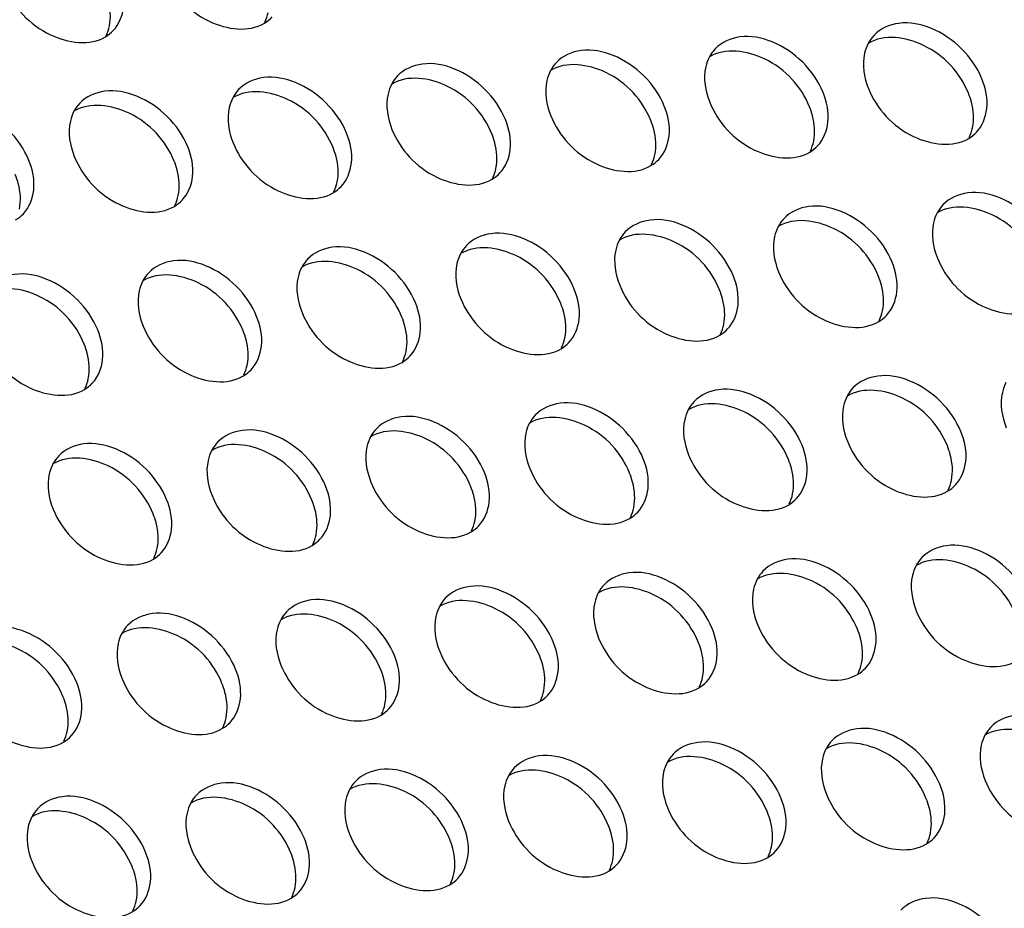
# Model space of a CAD drawing. Units: millimetres. Extents: x -299 to 5409, y 171 to 4207.
# Drawn here: x 4735 to 4756, y 1763 to 1782 of the extents above; entities that cross this region are included whole.
import ezdxf

# ---------------------------------------------------------------- set-up
doc = ezdxf.new("R2010")
doc.units = ezdxf.units.MM
doc.header["$LTSCALE"] = 326.7
doc.layers.add('KOD1930-0220DXF_CONTINUOUS_LINE', color=7, linetype='CONTINUOUS')

msp = doc.modelspace()

# ---------------------------------------------------------------- linework, layer by layer
at = {"layer": 'KOD1930-0220DXF_CONTINUOUS_LINE', "color": 0, "linetype": 'Continuous'}
for points, knots in [([(4737.902, 1783.165), (4738.078, 1782.734), (4738.689, 1782.046), (4739.697, 1781.903), (4740.033, 1782.104)], [0, 0, 0, 0, 0.543144, 1, 1, 1, 1]), ([(4736.82, 1781.948), (4736.945, 1782.081), (4737.105, 1782.48), (4737.018, 1782.885), (4736.937, 1783.083)], [0, 0, 0, 0, 0.460988, 1, 1, 1, 1]), ([(4734.524, 1782.876), (4734.699, 1782.445), (4735.311, 1781.757), (4736.319, 1781.614), (4736.655, 1781.816)], [0, 0, 0, 0, 0.543144, 1, 1, 1, 1]), ([(4736.736, 1782.045), (4736.773, 1782.222), (4736.753, 1782.481), (4736.674, 1782.716), (4736.649, 1782.778)], [0, 0, 0, 0, 0.730511, 1, 1, 1, 1]), ([(4755.294, 1780.92), (4755.197, 1781.159), (4754.891, 1781.598), (4754.259, 1782.028), (4753.561, 1782.174), (4753.133, 1781.99), (4752.999, 1781.848)], [0, 0, 0, 0, 0.273551, 0.549389, 0.793636, 1, 1, 1, 1]), ([(4755.006, 1780.615), (4754.831, 1781.046), (4754.219, 1781.734), (4753.211, 1781.877), (4752.875, 1781.676)], [0, 0, 0, 0, 0.543144, 1, 1, 1, 1]), ([(4751.916, 1780.631), (4751.819, 1780.87), (4751.512, 1781.31), (4750.881, 1781.739), (4750.182, 1781.885), (4749.754, 1781.701), (4749.62, 1781.559)], [0, 0, 0, 0, 0.273551, 0.549389, 0.793636, 1, 1, 1, 1]), ([(4752.875, 1781.675), (4752.84, 1781.609), (4752.728, 1781.298), (4752.786, 1780.947), (4752.881, 1780.714)], [0, 0, 0, 0, 0.229144, 1, 1, 1, 1]), ([(4748.538, 1780.342), (4748.44, 1780.582), (4748.134, 1781.021), (4747.502, 1781.451), (4746.804, 1781.596), (4746.376, 1781.412), (4746.242, 1781.271)], [0, 0, 0, 0, 0.273551, 0.549389, 0.793636, 1, 1, 1, 1]), ([(4751.627, 1780.326), (4751.452, 1780.758), (4750.841, 1781.446), (4749.833, 1781.588), (4749.497, 1781.387)], [0, 0, 0, 0, 0.543144, 1, 1, 1, 1]), ([(4745.159, 1780.054), (4745.062, 1780.293), (4744.756, 1780.732), (4744.124, 1781.162), (4743.426, 1781.308), (4742.997, 1781.123), (4742.863, 1780.982)], [0, 0, 0, 0, 0.273551, 0.549389, 0.793636, 1, 1, 1, 1]), ([(4748.249, 1780.038), (4748.074, 1780.469), (4747.462, 1781.157), (4746.454, 1781.3), (4746.119, 1781.098)], [0, 0, 0, 0, 0.543144, 1, 1, 1, 1]), ([(4749.497, 1781.386), (4749.462, 1781.32), (4749.35, 1781.009), (4749.408, 1780.658), (4749.503, 1780.425)], [0, 0, 0, 0, 0.229144, 1, 1, 1, 1]), ([(4746.118, 1781.097), (4746.083, 1781.031), (4745.971, 1780.72), (4746.03, 1780.369), (4746.124, 1780.136)], [0, 0, 0, 0, 0.229144, 1, 1, 1, 1]), ([(4741.781, 1779.765), (4741.684, 1780.004), (4741.377, 1780.443), (4740.745, 1780.873), (4740.047, 1781.019), (4739.619, 1780.835), (4739.485, 1780.693)], [0, 0, 0, 0, 0.273551, 0.549389, 0.793636, 1, 1, 1, 1]), ([(4744.871, 1779.749), (4744.695, 1780.18), (4744.084, 1780.868), (4743.076, 1781.011), (4742.74, 1780.809)], [0, 0, 0, 0, 0.543144, 1, 1, 1, 1]), ([(4755.177, 1779.785), (4755.303, 1779.918), (4755.462, 1780.317), (4755.375, 1780.722), (4755.294, 1780.92)], [0, 0, 0, 0, 0.460988, 1, 1, 1, 1]), ([(4738.402, 1779.476), (4738.305, 1779.715), (4737.999, 1780.155), (4737.367, 1780.584), (4736.669, 1780.73), (4736.241, 1780.546), (4736.107, 1780.404)], [0, 0, 0, 0, 0.273551, 0.549389, 0.793636, 1, 1, 1, 1]), ([(4741.492, 1779.46), (4741.317, 1779.891), (4740.706, 1780.579), (4739.698, 1780.722), (4739.362, 1780.521)], [0, 0, 0, 0, 0.543144, 1, 1, 1, 1]), ([(4742.74, 1780.809), (4742.705, 1780.743), (4742.593, 1780.432), (4742.651, 1780.081), (4742.746, 1779.847)], [0, 0, 0, 0, 0.229144, 1, 1, 1, 1]), ([(4751.799, 1779.497), (4751.924, 1779.629), (4752.084, 1780.028), (4751.996, 1780.433), (4751.916, 1780.631)], [0, 0, 0, 0, 0.460988, 1, 1, 1, 1]), ([(4752.881, 1780.714), (4753.056, 1780.282), (4753.668, 1779.594), (4754.676, 1779.452), (4755.012, 1779.653)], [0, 0, 0, 0, 0.543144, 1, 1, 1, 1]), ([(4755.093, 1779.882), (4755.13, 1780.059), (4755.111, 1780.319), (4755.031, 1780.553), (4755.006, 1780.615)], [0, 0, 0, 0, 0.730511, 1, 1, 1, 1]), ([(4735.024, 1779.187), (4734.927, 1779.427), (4734.621, 1779.866), (4733.989, 1780.296), (4733.29, 1780.441), (4732.862, 1780.257), (4732.728, 1780.116)], [0, 0, 0, 0, 0.273551, 0.549389, 0.793636, 1, 1, 1, 1]), ([(4738.114, 1779.171), (4737.939, 1779.603), (4737.327, 1780.291), (4736.319, 1780.433), (4735.983, 1780.232)], [0, 0, 0, 0, 0.543144, 1, 1, 1, 1]), ([(4739.361, 1780.52), (4739.327, 1780.454), (4739.214, 1780.143), (4739.273, 1779.792), (4739.368, 1779.559)], [0, 0, 0, 0, 0.229144, 1, 1, 1, 1]), ([(4749.503, 1780.425), (4749.678, 1779.994), (4750.29, 1779.306), (4751.297, 1779.163), (4751.633, 1779.364)], [0, 0, 0, 0, 0.543144, 1, 1, 1, 1]), ([(4735.983, 1780.231), (4735.948, 1780.165), (4735.836, 1779.854), (4735.895, 1779.503), (4735.989, 1779.27)], [0, 0, 0, 0, 0.229144, 1, 1, 1, 1]), ([(4748.42, 1779.208), (4748.546, 1779.34), (4748.705, 1779.74), (4748.618, 1780.144), (4748.538, 1780.342)], [0, 0, 0, 0, 0.460988, 1, 1, 1, 1]), ([(4751.715, 1779.593), (4751.752, 1779.771), (4751.732, 1780.03), (4751.653, 1780.264), (4751.627, 1780.326)], [0, 0, 0, 0, 0.730511, 1, 1, 1, 1]), ([(4745.042, 1778.919), (4745.167, 1779.052), (4745.327, 1779.451), (4745.24, 1779.856), (4745.159, 1780.054)], [0, 0, 0, 0, 0.460988, 1, 1, 1, 1]), ([(4746.124, 1780.136), (4746.3, 1779.705), (4746.911, 1779.017), (4747.919, 1778.874), (4748.255, 1779.075)], [0, 0, 0, 0, 0.543144, 1, 1, 1, 1]), ([(4748.336, 1779.305), (4748.373, 1779.482), (4748.354, 1779.741), (4748.274, 1779.976), (4748.249, 1780.038)], [0, 0, 0, 0, 0.730511, 1, 1, 1, 1]), ([(4742.746, 1779.847), (4742.921, 1779.416), (4743.533, 1778.728), (4744.541, 1778.585), (4744.876, 1778.787)], [0, 0, 0, 0, 0.543144, 1, 1, 1, 1]), ([(4739.368, 1779.559), (4739.543, 1779.127), (4740.154, 1778.439), (4741.162, 1778.297), (4741.498, 1778.498)], [0, 0, 0, 0, 0.543144, 1, 1, 1, 1]), ([(4741.663, 1778.63), (4741.789, 1778.763), (4741.949, 1779.162), (4741.861, 1779.567), (4741.781, 1779.765)], [0, 0, 0, 0, 0.460988, 1, 1, 1, 1]), ([(4744.958, 1779.016), (4744.995, 1779.193), (4744.975, 1779.452), (4744.896, 1779.687), (4744.871, 1779.749)], [0, 0, 0, 0, 0.730511, 1, 1, 1, 1]), ([(4738.285, 1778.342), (4738.411, 1778.474), (4738.57, 1778.874), (4738.483, 1779.278), (4738.402, 1779.476)], [0, 0, 0, 0, 0.460988, 1, 1, 1, 1]), ([(4741.58, 1778.727), (4741.617, 1778.904), (4741.597, 1779.164), (4741.517, 1779.398), (4741.492, 1779.46)], [0, 0, 0, 0, 0.730511, 1, 1, 1, 1]), ([(4734.907, 1778.053), (4735.032, 1778.186), (4735.192, 1778.585), (4735.104, 1778.989), (4735.024, 1779.187)], [0, 0, 0, 0, 0.460988, 1, 1, 1, 1]), ([(4735.989, 1779.27), (4736.165, 1778.839), (4736.776, 1778.151), (4737.784, 1778.008), (4738.12, 1778.209)], [0, 0, 0, 0, 0.543144, 1, 1, 1, 1]), ([(4738.201, 1778.438), (4738.238, 1778.616), (4738.219, 1778.875), (4738.139, 1779.109), (4738.114, 1779.171)], [0, 0, 0, 0, 0.730511, 1, 1, 1, 1]), ([(4734.823, 1778.15), (4734.86, 1778.327), (4734.84, 1778.586), (4734.761, 1778.821), (4734.735, 1778.883)], [0, 0, 0, 0, 0.730511, 1, 1, 1, 1]), ([(4756.759, 1777.313), (4756.662, 1777.553), (4756.356, 1777.992), (4755.724, 1778.422), (4755.026, 1778.567), (4754.598, 1778.383), (4754.464, 1778.242)], [0, 0, 0, 0, 0.273551, 0.549389, 0.793636, 1, 1, 1, 1]), ([(4753.381, 1777.025), (4753.284, 1777.264), (4752.978, 1777.703), (4752.346, 1778.133), (4751.648, 1778.279), (4751.219, 1778.094), (4751.085, 1777.953)], [0, 0, 0, 0, 0.273551, 0.549389, 0.793636, 1, 1, 1, 1]), ([(4756.471, 1777.009), (4756.296, 1777.44), (4755.684, 1778.128), (4754.676, 1778.271), (4754.34, 1778.069)], [0, 0, 0, 0, 0.543144, 1, 1, 1, 1]), ([(4750.003, 1776.736), (4749.905, 1776.975), (4749.599, 1777.414), (4748.967, 1777.844), (4748.269, 1777.99), (4747.841, 1777.806), (4747.707, 1777.664)], [0, 0, 0, 0, 0.273551, 0.549389, 0.793636, 1, 1, 1, 1]), ([(4753.093, 1776.72), (4752.917, 1777.151), (4752.306, 1777.839), (4751.298, 1777.982), (4750.962, 1777.781)], [0, 0, 0, 0, 0.543144, 1, 1, 1, 1]), ([(4754.34, 1778.069), (4754.305, 1778.002), (4754.193, 1777.691), (4754.252, 1777.34), (4754.346, 1777.107)], [0, 0, 0, 0, 0.229144, 1, 1, 1, 1]), ([(4749.714, 1776.431), (4749.539, 1776.862), (4748.927, 1777.55), (4747.92, 1777.693), (4747.584, 1777.492)], [0, 0, 0, 0, 0.543144, 1, 1, 1, 1]), ([(4750.962, 1777.78), (4750.927, 1777.714), (4750.815, 1777.403), (4750.873, 1777.052), (4750.968, 1776.818)], [0, 0, 0, 0, 0.229144, 1, 1, 1, 1]), ([(4746.624, 1776.447), (4746.527, 1776.686), (4746.221, 1777.126), (4745.589, 1777.555), (4744.891, 1777.701), (4744.463, 1777.517), (4744.329, 1777.375)], [0, 0, 0, 0, 0.273551, 0.549389, 0.793636, 1, 1, 1, 1]), ([(4747.583, 1777.491), (4747.548, 1777.425), (4747.436, 1777.114), (4747.495, 1776.763), (4747.59, 1776.53)], [0, 0, 0, 0, 0.229144, 1, 1, 1, 1]), ([(4743.246, 1776.158), (4743.149, 1776.398), (4742.842, 1776.837), (4742.211, 1777.267), (4741.512, 1777.412), (4741.084, 1777.228), (4740.95, 1777.087)], [0, 0, 0, 0, 0.273551, 0.549389, 0.793636, 1, 1, 1, 1]), ([(4746.336, 1776.142), (4746.161, 1776.574), (4745.549, 1777.262), (4744.541, 1777.404), (4744.205, 1777.203)], [0, 0, 0, 0, 0.543144, 1, 1, 1, 1]), ([(4739.868, 1775.87), (4739.77, 1776.109), (4739.464, 1776.548), (4738.832, 1776.978), (4738.134, 1777.124), (4737.706, 1776.939), (4737.572, 1776.798)], [0, 0, 0, 0, 0.273551, 0.549389, 0.793636, 1, 1, 1, 1]), ([(4742.957, 1775.854), (4742.782, 1776.285), (4742.171, 1776.973), (4741.163, 1777.116), (4740.827, 1776.914)], [0, 0, 0, 0, 0.543144, 1, 1, 1, 1]), ([(4744.205, 1777.202), (4744.17, 1777.136), (4744.058, 1776.825), (4744.116, 1776.474), (4744.211, 1776.241)], [0, 0, 0, 0, 0.229144, 1, 1, 1, 1]), ([(4754.346, 1777.107), (4754.522, 1776.676), (4755.133, 1775.988), (4756.141, 1775.845), (4756.477, 1776.046)], [0, 0, 0, 0, 0.543144, 1, 1, 1, 1]), ([(4740.827, 1776.914), (4740.792, 1776.847), (4740.68, 1776.536), (4740.738, 1776.185), (4740.833, 1775.952)], [0, 0, 0, 0, 0.229144, 1, 1, 1, 1]), ([(4753.264, 1775.89), (4753.389, 1776.023), (4753.549, 1776.422), (4753.461, 1776.827), (4753.381, 1777.025)], [0, 0, 0, 0, 0.460988, 1, 1, 1, 1]), ([(4736.489, 1775.581), (4736.392, 1775.82), (4736.086, 1776.259), (4735.454, 1776.689), (4734.756, 1776.835), (4734.327, 1776.651), (4734.193, 1776.509)], [0, 0, 0, 0, 0.273551, 0.549389, 0.793636, 1, 1, 1, 1]), ([(4739.579, 1775.565), (4739.404, 1775.996), (4738.792, 1776.684), (4737.784, 1776.827), (4737.449, 1776.626)], [0, 0, 0, 0, 0.543144, 1, 1, 1, 1]), ([(4749.885, 1775.601), (4750.011, 1775.734), (4750.171, 1776.133), (4750.083, 1776.538), (4750.003, 1776.736)], [0, 0, 0, 0, 0.460988, 1, 1, 1, 1]), ([(4750.968, 1776.818), (4751.143, 1776.387), (4751.755, 1775.699), (4752.763, 1775.556), (4753.098, 1775.758)], [0, 0, 0, 0, 0.543144, 1, 1, 1, 1]), ([(4753.18, 1775.987), (4753.217, 1776.164), (4753.197, 1776.424), (4753.118, 1776.658), (4753.093, 1776.72)], [0, 0, 0, 0, 0.730511, 1, 1, 1, 1]), ([(4736.201, 1775.276), (4736.025, 1775.707), (4735.414, 1776.395), (4734.406, 1776.538), (4734.07, 1776.337)], [0, 0, 0, 0, 0.543144, 1, 1, 1, 1]), ([(4737.448, 1776.625), (4737.413, 1776.559), (4737.301, 1776.248), (4737.36, 1775.897), (4737.454, 1775.663)], [0, 0, 0, 0, 0.229144, 1, 1, 1, 1]), ([(4746.507, 1775.313), (4746.633, 1775.445), (4746.792, 1775.845), (4746.705, 1776.249), (4746.624, 1776.447)], [0, 0, 0, 0, 0.460988, 1, 1, 1, 1]), ([(4747.59, 1776.53), (4747.765, 1776.098), (4748.376, 1775.41), (4749.384, 1775.268), (4749.72, 1775.469)], [0, 0, 0, 0, 0.543144, 1, 1, 1, 1]), ([(4749.802, 1775.698), (4749.838, 1775.875), (4749.819, 1776.135), (4749.739, 1776.369), (4749.714, 1776.431)], [0, 0, 0, 0, 0.730511, 1, 1, 1, 1]), ([(4744.211, 1776.241), (4744.386, 1775.81), (4744.998, 1775.122), (4746.006, 1774.979), (4746.342, 1775.18)], [0, 0, 0, 0, 0.543144, 1, 1, 1, 1]), ([(4743.129, 1775.024), (4743.254, 1775.157), (4743.414, 1775.556), (4743.326, 1775.96), (4743.246, 1776.158)], [0, 0, 0, 0, 0.460988, 1, 1, 1, 1]), ([(4746.423, 1775.409), (4746.46, 1775.587), (4746.441, 1775.846), (4746.361, 1776.08), (4746.336, 1776.142)], [0, 0, 0, 0, 0.730511, 1, 1, 1, 1]), ([(4739.75, 1774.735), (4739.876, 1774.868), (4740.035, 1775.267), (4739.948, 1775.672), (4739.868, 1775.87)], [0, 0, 0, 0, 0.460988, 1, 1, 1, 1]), ([(4740.833, 1775.952), (4741.008, 1775.521), (4741.62, 1774.833), (4742.627, 1774.69), (4742.963, 1774.891)], [0, 0, 0, 0, 0.543144, 1, 1, 1, 1]), ([(4743.045, 1775.121), (4743.082, 1775.298), (4743.062, 1775.557), (4742.983, 1775.792), (4742.957, 1775.854)], [0, 0, 0, 0, 0.730511, 1, 1, 1, 1]), ([(4736.372, 1774.446), (4736.497, 1774.579), (4736.657, 1774.978), (4736.57, 1775.383), (4736.489, 1775.581)], [0, 0, 0, 0, 0.460988, 1, 1, 1, 1]), ([(4737.454, 1775.663), (4737.63, 1775.232), (4738.241, 1774.544), (4739.249, 1774.401), (4739.585, 1774.603)], [0, 0, 0, 0, 0.543144, 1, 1, 1, 1]), ([(4734.076, 1775.375), (4734.251, 1774.943), (4734.863, 1774.255), (4735.871, 1774.113), (4736.206, 1774.314)], [0, 0, 0, 0, 0.543144, 1, 1, 1, 1]), ([(4739.666, 1774.832), (4739.703, 1775.009), (4739.684, 1775.269), (4739.604, 1775.503), (4739.579, 1775.565)], [0, 0, 0, 0, 0.730511, 1, 1, 1, 1]), ([(4736.288, 1774.543), (4736.325, 1774.721), (4736.305, 1774.98), (4736.226, 1775.214), (4736.201, 1775.276)], [0, 0, 0, 0, 0.730511, 1, 1, 1, 1]), ([(4754.846, 1773.418), (4754.749, 1773.657), (4754.443, 1774.097), (4753.811, 1774.527), (4753.113, 1774.672), (4752.685, 1774.488), (4752.551, 1774.346)], [0, 0, 0, 0, 0.273551, 0.549389, 0.793636, 1, 1, 1, 1]), ([(4751.468, 1773.129), (4751.371, 1773.369), (4751.064, 1773.808), (4750.433, 1774.238), (4749.734, 1774.383), (4749.306, 1774.199), (4749.172, 1774.058)], [0, 0, 0, 0, 0.273551, 0.549389, 0.793636, 1, 1, 1, 1]), ([(4754.558, 1773.113), (4754.382, 1773.545), (4753.771, 1774.233), (4752.763, 1774.375), (4752.427, 1774.174)], [0, 0, 0, 0, 0.543144, 1, 1, 1, 1]), ([(4755.805, 1774.462), (4755.77, 1774.396), (4755.658, 1774.085), (4755.717, 1773.734), (4755.811, 1773.501)], [0, 0, 0, 0, 0.229144, 1, 1, 1, 1]), ([(4752.427, 1774.173), (4752.392, 1774.107), (4752.28, 1773.796), (4752.338, 1773.445), (4752.433, 1773.212)], [0, 0, 0, 0, 0.229144, 1, 1, 1, 1]), ([(4748.089, 1772.841), (4747.992, 1773.08), (4747.686, 1773.519), (4747.054, 1773.949), (4746.356, 1774.095), (4745.928, 1773.91), (4745.794, 1773.769)], [0, 0, 0, 0, 0.273551, 0.549389, 0.793636, 1, 1, 1, 1]), ([(4751.179, 1772.825), (4751.004, 1773.256), (4750.393, 1773.944), (4749.385, 1774.087), (4749.049, 1773.885)], [0, 0, 0, 0, 0.543144, 1, 1, 1, 1]), ([(4744.711, 1772.552), (4744.614, 1772.791), (4744.308, 1773.23), (4743.676, 1773.66), (4742.978, 1773.806), (4742.549, 1773.622), (4742.415, 1773.48)], [0, 0, 0, 0, 0.273551, 0.549389, 0.793636, 1, 1, 1, 1]), ([(4747.801, 1772.536), (4747.626, 1772.967), (4747.014, 1773.655), (4746.006, 1773.798), (4745.671, 1773.597)], [0, 0, 0, 0, 0.543144, 1, 1, 1, 1]), ([(4749.049, 1773.885), (4749.014, 1773.818), (4748.902, 1773.508), (4748.96, 1773.156), (4749.055, 1772.923)], [0, 0, 0, 0, 0.229144, 1, 1, 1, 1]), ([(4744.423, 1772.247), (4744.247, 1772.679), (4743.636, 1773.366), (4742.628, 1773.509), (4742.292, 1773.308)], [0, 0, 0, 0, 0.543144, 1, 1, 1, 1]), ([(4745.67, 1773.596), (4745.635, 1773.53), (4745.523, 1773.219), (4745.582, 1772.868), (4745.676, 1772.634)], [0, 0, 0, 0, 0.229144, 1, 1, 1, 1]), ([(4741.333, 1772.263), (4741.236, 1772.503), (4740.929, 1772.942), (4740.297, 1773.372), (4739.599, 1773.517), (4739.171, 1773.333), (4739.037, 1773.191)], [0, 0, 0, 0, 0.273551, 0.549389, 0.793636, 1, 1, 1, 1]), ([(4742.292, 1773.307), (4742.257, 1773.241), (4742.145, 1772.93), (4742.203, 1772.579), (4742.298, 1772.346)], [0, 0, 0, 0, 0.229144, 1, 1, 1, 1]), ([(4754.729, 1772.284), (4754.854, 1772.416), (4755.014, 1772.816), (4754.927, 1773.22), (4754.846, 1773.418)], [0, 0, 0, 0, 0.460988, 1, 1, 1, 1]), ([(4737.954, 1771.974), (4737.857, 1772.214), (4737.551, 1772.653), (4736.919, 1773.083), (4736.221, 1773.228), (4735.793, 1773.044), (4735.659, 1772.903)], [0, 0, 0, 0, 0.273551, 0.549389, 0.793636, 1, 1, 1, 1]), ([(4741.044, 1771.958), (4740.869, 1772.39), (4740.257, 1773.078), (4739.25, 1773.22), (4738.914, 1773.019)], [0, 0, 0, 0, 0.543144, 1, 1, 1, 1]), ([(4751.35, 1771.995), (4751.476, 1772.128), (4751.636, 1772.527), (4751.548, 1772.931), (4751.468, 1773.129)], [0, 0, 0, 0, 0.460988, 1, 1, 1, 1]), ([(4752.433, 1773.212), (4752.608, 1772.781), (4753.22, 1772.093), (4754.228, 1771.95), (4754.564, 1772.151)], [0, 0, 0, 0, 0.543144, 1, 1, 1, 1]), ([(4754.645, 1772.38), (4754.682, 1772.558), (4754.662, 1772.817), (4754.583, 1773.052), (4754.558, 1773.113)], [0, 0, 0, 0, 0.730511, 1, 1, 1, 1]), ([(4737.666, 1771.67), (4737.491, 1772.101), (4736.879, 1772.789), (4735.871, 1772.932), (4735.535, 1772.73)], [0, 0, 0, 0, 0.543144, 1, 1, 1, 1]), ([(4738.913, 1773.018), (4738.879, 1772.952), (4738.766, 1772.641), (4738.825, 1772.29), (4738.92, 1772.057)], [0, 0, 0, 0, 0.229144, 1, 1, 1, 1]), ([(4749.055, 1772.923), (4749.23, 1772.492), (4749.841, 1771.804), (4750.849, 1771.661), (4751.185, 1771.863)], [0, 0, 0, 0, 0.543144, 1, 1, 1, 1]), ([(4735.535, 1772.73), (4735.5, 1772.663), (4735.388, 1772.353), (4735.446, 1772.001), (4735.541, 1771.768)], [0, 0, 0, 0, 0.229144, 1, 1, 1, 1]), ([(4747.972, 1771.706), (4748.098, 1771.839), (4748.257, 1772.238), (4748.17, 1772.643), (4748.089, 1772.841)], [0, 0, 0, 0, 0.460988, 1, 1, 1, 1]), ([(4751.267, 1772.092), (4751.304, 1772.269), (4751.284, 1772.528), (4751.204, 1772.763), (4751.179, 1772.825)], [0, 0, 0, 0, 0.730511, 1, 1, 1, 1]), ([(4744.594, 1771.417), (4744.719, 1771.55), (4744.879, 1771.949), (4744.792, 1772.354), (4744.711, 1772.552)], [0, 0, 0, 0, 0.460988, 1, 1, 1, 1]), ([(4745.676, 1772.634), (4745.852, 1772.203), (4746.463, 1771.515), (4747.471, 1771.372), (4747.807, 1771.574)], [0, 0, 0, 0, 0.543144, 1, 1, 1, 1]), ([(4747.888, 1771.803), (4747.925, 1771.98), (4747.906, 1772.24), (4747.826, 1772.474), (4747.801, 1772.536)], [0, 0, 0, 0, 0.730511, 1, 1, 1, 1]), ([(4741.215, 1771.129), (4741.341, 1771.261), (4741.501, 1771.661), (4741.413, 1772.065), (4741.333, 1772.263)], [0, 0, 0, 0, 0.460988, 1, 1, 1, 1]), ([(4742.298, 1772.346), (4742.473, 1771.914), (4743.085, 1771.226), (4744.093, 1771.084), (4744.428, 1771.285)], [0, 0, 0, 0, 0.543144, 1, 1, 1, 1]), ([(4744.51, 1771.514), (4744.547, 1771.692), (4744.527, 1771.951), (4744.448, 1772.185), (4744.423, 1772.247)], [0, 0, 0, 0, 0.730511, 1, 1, 1, 1]), ([(4738.92, 1772.057), (4739.095, 1771.626), (4739.706, 1770.938), (4740.714, 1770.795), (4741.05, 1770.996)], [0, 0, 0, 0, 0.543144, 1, 1, 1, 1]), ([(4737.837, 1770.84), (4737.963, 1770.973), (4738.122, 1771.372), (4738.035, 1771.777), (4737.954, 1771.974)], [0, 0, 0, 0, 0.460988, 1, 1, 1, 1]), ([(4741.132, 1771.225), (4741.169, 1771.403), (4741.149, 1771.662), (4741.069, 1771.897), (4741.044, 1771.958)], [0, 0, 0, 0, 0.730511, 1, 1, 1, 1]), ([(4735.541, 1771.768), (4735.716, 1771.337), (4736.328, 1770.649), (4737.336, 1770.506), (4737.672, 1770.708)], [0, 0, 0, 0, 0.543144, 1, 1, 1, 1]), ([(4737.753, 1770.937), (4737.79, 1771.114), (4737.771, 1771.373), (4737.691, 1771.608), (4737.666, 1771.67)], [0, 0, 0, 0, 0.730511, 1, 1, 1, 1]), ([(4756.311, 1769.812), (4756.214, 1770.051), (4755.908, 1770.49), (4755.276, 1770.92), (4754.578, 1771.066), (4754.15, 1770.881), (4754.016, 1770.74)], [0, 0, 0, 0, 0.273551, 0.549389, 0.793636, 1, 1, 1, 1]), ([(4756.023, 1769.507), (4755.848, 1769.938), (4755.236, 1770.626), (4754.228, 1770.769), (4753.892, 1770.568)], [0, 0, 0, 0, 0.543144, 1, 1, 1, 1]), ([(4752.933, 1769.523), (4752.836, 1769.762), (4752.53, 1770.202), (4751.898, 1770.631), (4751.2, 1770.777), (4750.771, 1770.593), (4750.637, 1770.451)], [0, 0, 0, 0, 0.273551, 0.549389, 0.793636, 1, 1, 1, 1]), ([(4753.892, 1770.567), (4753.857, 1770.501), (4753.745, 1770.19), (4753.804, 1769.839), (4753.898, 1769.605)], [0, 0, 0, 0, 0.229144, 1, 1, 1, 1]), ([(4749.555, 1769.234), (4749.457, 1769.474), (4749.151, 1769.913), (4748.519, 1770.343), (4747.821, 1770.488), (4747.393, 1770.304), (4747.259, 1770.162)], [0, 0, 0, 0, 0.273551, 0.549389, 0.793636, 1, 1, 1, 1]), ([(4752.644, 1769.218), (4752.469, 1769.65), (4751.858, 1770.337), (4750.85, 1770.48), (4750.514, 1770.279)], [0, 0, 0, 0, 0.543144, 1, 1, 1, 1]), ([(4746.176, 1768.945), (4746.079, 1769.185), (4745.773, 1769.624), (4745.141, 1770.054), (4744.443, 1770.199), (4744.015, 1770.015), (4743.881, 1769.874)], [0, 0, 0, 0, 0.273551, 0.549389, 0.793636, 1, 1, 1, 1]), ([(4749.266, 1768.929), (4749.091, 1769.361), (4748.479, 1770.049), (4747.472, 1770.192), (4747.136, 1769.99)], [0, 0, 0, 0, 0.543144, 1, 1, 1, 1]), ([(4750.514, 1770.278), (4750.479, 1770.212), (4750.367, 1769.901), (4750.425, 1769.55), (4750.52, 1769.317)], [0, 0, 0, 0, 0.229144, 1, 1, 1, 1]), ([(4747.135, 1769.989), (4747.1, 1769.923), (4746.988, 1769.612), (4747.047, 1769.261), (4747.142, 1769.028)], [0, 0, 0, 0, 0.229144, 1, 1, 1, 1]), ([(4742.798, 1768.657), (4742.701, 1768.896), (4742.394, 1769.335), (4741.763, 1769.765), (4741.064, 1769.911), (4740.636, 1769.726), (4740.502, 1769.585)], [0, 0, 0, 0, 0.273551, 0.549389, 0.793636, 1, 1, 1, 1]), ([(4745.888, 1768.641), (4745.713, 1769.072), (4745.101, 1769.76), (4744.093, 1769.903), (4743.757, 1769.701)], [0, 0, 0, 0, 0.543144, 1, 1, 1, 1]), ([(4739.42, 1768.368), (4739.322, 1768.607), (4739.016, 1769.047), (4738.384, 1769.476), (4737.686, 1769.622), (4737.258, 1769.438), (4737.124, 1769.296)], [0, 0, 0, 0, 0.273551, 0.549389, 0.793636, 1, 1, 1, 1]), ([(4742.509, 1768.352), (4742.334, 1768.783), (4741.723, 1769.471), (4740.715, 1769.614), (4740.379, 1769.413)], [0, 0, 0, 0, 0.543144, 1, 1, 1, 1]), ([(4743.757, 1769.701), (4743.722, 1769.634), (4743.61, 1769.324), (4743.668, 1768.972), (4743.763, 1768.739)], [0, 0, 0, 0, 0.229144, 1, 1, 1, 1]), ([(4752.816, 1768.388), (4752.941, 1768.521), (4753.101, 1768.92), (4753.013, 1769.325), (4752.933, 1769.523)], [0, 0, 0, 0, 0.460988, 1, 1, 1, 1]), ([(4753.898, 1769.605), (4754.074, 1769.174), (4754.685, 1768.486), (4755.693, 1768.343), (4756.029, 1768.545)], [0, 0, 0, 0, 0.543144, 1, 1, 1, 1]), ([(4739.131, 1768.063), (4738.956, 1768.495), (4738.344, 1769.182), (4737.336, 1769.325), (4737.001, 1769.124)], [0, 0, 0, 0, 0.543144, 1, 1, 1, 1]), ([(4740.379, 1769.412), (4740.344, 1769.346), (4740.232, 1769.035), (4740.29, 1768.684), (4740.385, 1768.45)], [0, 0, 0, 0, 0.229144, 1, 1, 1, 1]), ([(4750.52, 1769.317), (4750.695, 1768.885), (4751.307, 1768.197), (4752.315, 1768.055), (4752.65, 1768.256)], [0, 0, 0, 0, 0.543144, 1, 1, 1, 1]), ([(4736.041, 1768.079), (4735.944, 1768.319), (4735.638, 1768.758), (4735.006, 1769.188), (4734.308, 1769.333), (4733.879, 1769.149), (4733.745, 1769.007)], [0, 0, 0, 0, 0.273551, 0.549389, 0.793636, 1, 1, 1, 1]), ([(4737, 1769.123), (4736.965, 1769.057), (4736.853, 1768.746), (4736.912, 1768.395), (4737.006, 1768.162)], [0, 0, 0, 0, 0.229144, 1, 1, 1, 1]), ([(4749.437, 1768.1), (4749.563, 1768.232), (4749.723, 1768.632), (4749.635, 1769.036), (4749.555, 1769.234)], [0, 0, 0, 0, 0.460988, 1, 1, 1, 1]), ([(4752.732, 1768.485), (4752.769, 1768.663), (4752.749, 1768.922), (4752.67, 1769.156), (4752.644, 1769.218)], [0, 0, 0, 0, 0.730511, 1, 1, 1, 1]), ([(4735.753, 1767.774), (4735.577, 1768.206), (4734.966, 1768.894), (4733.958, 1769.037), (4733.622, 1768.835)], [0, 0, 0, 0, 0.543144, 1, 1, 1, 1]), ([(4746.059, 1767.811), (4746.185, 1767.944), (4746.344, 1768.343), (4746.257, 1768.748), (4746.176, 1768.945)], [0, 0, 0, 0, 0.460988, 1, 1, 1, 1]), ([(4747.142, 1769.028), (4747.317, 1768.597), (4747.928, 1767.909), (4748.936, 1767.766), (4749.272, 1767.967)], [0, 0, 0, 0, 0.543144, 1, 1, 1, 1]), ([(4749.353, 1768.197), (4749.39, 1768.374), (4749.371, 1768.633), (4749.291, 1768.868), (4749.266, 1768.929)], [0, 0, 0, 0, 0.730511, 1, 1, 1, 1]), ([(4743.763, 1768.739), (4743.938, 1768.308), (4744.55, 1767.62), (4745.558, 1767.477), (4745.894, 1767.679)], [0, 0, 0, 0, 0.543144, 1, 1, 1, 1]), ([(4742.681, 1767.522), (4742.806, 1767.655), (4742.966, 1768.054), (4742.878, 1768.459), (4742.798, 1768.657)], [0, 0, 0, 0, 0.460988, 1, 1, 1, 1]), ([(4745.975, 1767.908), (4746.012, 1768.085), (4745.993, 1768.344), (4745.913, 1768.579), (4745.888, 1768.641)], [0, 0, 0, 0, 0.730511, 1, 1, 1, 1]), ([(4739.302, 1767.233), (4739.428, 1767.366), (4739.587, 1767.765), (4739.5, 1768.17), (4739.42, 1768.368)], [0, 0, 0, 0, 0.460988, 1, 1, 1, 1]), ([(4740.385, 1768.45), (4740.56, 1768.019), (4741.172, 1767.331), (4742.179, 1767.188), (4742.515, 1767.39)], [0, 0, 0, 0, 0.543144, 1, 1, 1, 1]), ([(4742.597, 1767.619), (4742.634, 1767.796), (4742.614, 1768.056), (4742.535, 1768.29), (4742.509, 1768.352)], [0, 0, 0, 0, 0.730511, 1, 1, 1, 1]), ([(4735.924, 1766.945), (4736.049, 1767.077), (4736.209, 1767.477), (4736.122, 1767.881), (4736.041, 1768.079)], [0, 0, 0, 0, 0.460988, 1, 1, 1, 1]), ([(4737.006, 1768.162), (4737.182, 1767.73), (4737.793, 1767.042), (4738.801, 1766.9), (4739.137, 1767.101)], [0, 0, 0, 0, 0.543144, 1, 1, 1, 1]), ([(4739.218, 1767.33), (4739.255, 1767.508), (4739.236, 1767.767), (4739.156, 1768.001), (4739.131, 1768.063)], [0, 0, 0, 0, 0.730511, 1, 1, 1, 1]), ([(4733.628, 1767.873), (4733.803, 1767.442), (4734.415, 1766.754), (4735.423, 1766.611), (4735.758, 1766.812)], [0, 0, 0, 0, 0.543144, 1, 1, 1, 1]), ([(4735.84, 1767.042), (4735.877, 1767.219), (4735.857, 1767.478), (4735.778, 1767.713), (4735.753, 1767.774)], [0, 0, 0, 0, 0.730511, 1, 1, 1, 1]), ([(4757.777, 1766.205), (4757.679, 1766.445), (4757.373, 1766.884), (4756.741, 1767.314), (4756.043, 1767.459), (4755.615, 1767.275), (4755.481, 1767.133)], [0, 0, 0, 0, 0.273551, 0.549389, 0.793636, 1, 1, 1, 1]), ([(4754.398, 1765.917), (4754.301, 1766.156), (4753.995, 1766.595), (4753.363, 1767.025), (4752.665, 1767.17), (4752.236, 1766.986), (4752.102, 1766.845)], [0, 0, 0, 0, 0.273551, 0.549389, 0.793636, 1, 1, 1, 1]), ([(4757.488, 1765.901), (4757.313, 1766.332), (4756.701, 1767.02), (4755.693, 1767.163), (4755.358, 1766.961)], [0, 0, 0, 0, 0.543144, 1, 1, 1, 1]), ([(4751.02, 1765.628), (4750.923, 1765.867), (4750.616, 1766.306), (4749.985, 1766.736), (4749.286, 1766.882), (4748.858, 1766.697), (4748.724, 1766.556)], [0, 0, 0, 0, 0.273551, 0.549389, 0.793636, 1, 1, 1, 1]), ([(4754.11, 1765.612), (4753.934, 1766.043), (4753.323, 1766.731), (4752.315, 1766.874), (4751.979, 1766.672)], [0, 0, 0, 0, 0.543144, 1, 1, 1, 1]), ([(4755.357, 1766.96), (4755.322, 1766.894), (4755.21, 1766.583), (4755.269, 1766.232), (4755.363, 1765.999)], [0, 0, 0, 0, 0.229144, 1, 1, 1, 1]), ([(4750.731, 1765.323), (4750.556, 1765.754), (4749.945, 1766.442), (4748.937, 1766.585), (4748.601, 1766.384)], [0, 0, 0, 0, 0.543144, 1, 1, 1, 1]), ([(4751.979, 1766.672), (4751.944, 1766.605), (4751.832, 1766.295), (4751.89, 1765.943), (4751.985, 1765.71)], [0, 0, 0, 0, 0.229144, 1, 1, 1, 1]), ([(4747.641, 1765.339), (4747.544, 1765.578), (4747.238, 1766.018), (4746.606, 1766.447), (4745.908, 1766.593), (4745.48, 1766.409), (4745.346, 1766.267)], [0, 0, 0, 0, 0.273551, 0.549389, 0.793636, 1, 1, 1, 1]), ([(4748.6, 1766.383), (4748.566, 1766.317), (4748.454, 1766.006), (4748.512, 1765.655), (4748.607, 1765.422)], [0, 0, 0, 0, 0.229144, 1, 1, 1, 1]), ([(4744.263, 1765.05), (4744.166, 1765.29), (4743.86, 1765.729), (4743.228, 1766.159), (4742.53, 1766.304), (4742.101, 1766.12), (4741.967, 1765.978)], [0, 0, 0, 0, 0.273551, 0.549389, 0.793636, 1, 1, 1, 1]), ([(4747.353, 1765.034), (4747.178, 1765.466), (4746.566, 1766.154), (4745.558, 1766.296), (4745.223, 1766.095)], [0, 0, 0, 0, 0.543144, 1, 1, 1, 1]), ([(4740.885, 1764.762), (4740.787, 1765.001), (4740.481, 1765.44), (4739.849, 1765.87), (4739.151, 1766.015), (4738.723, 1765.831), (4738.589, 1765.69)], [0, 0, 0, 0, 0.273551, 0.549389, 0.793636, 1, 1, 1, 1]), ([(4743.975, 1764.746), (4743.799, 1765.177), (4743.188, 1765.865), (4742.18, 1766.008), (4741.844, 1765.806)], [0, 0, 0, 0, 0.543144, 1, 1, 1, 1]), ([(4745.222, 1766.094), (4745.187, 1766.028), (4745.075, 1765.717), (4745.134, 1765.366), (4745.228, 1765.133)], [0, 0, 0, 0, 0.229144, 1, 1, 1, 1]), ([(4755.363, 1765.999), (4755.539, 1765.568), (4756.15, 1764.88), (4757.158, 1764.737), (4757.494, 1764.938)], [0, 0, 0, 0, 0.543144, 1, 1, 1, 1]), ([(4741.844, 1765.805), (4741.809, 1765.739), (4741.697, 1765.428), (4741.755, 1765.077), (4741.85, 1764.844)], [0, 0, 0, 0, 0.229144, 1, 1, 1, 1]), ([(4754.281, 1764.782), (4754.406, 1764.915), (4754.566, 1765.314), (4754.479, 1765.719), (4754.398, 1765.917)], [0, 0, 0, 0, 0.460988, 1, 1, 1, 1]), ([(4737.506, 1764.473), (4737.409, 1764.712), (4737.103, 1765.151), (4736.471, 1765.581), (4735.773, 1765.727), (4735.345, 1765.542), (4735.211, 1765.401)], [0, 0, 0, 0, 0.273551, 0.549389, 0.793636, 1, 1, 1, 1]), ([(4740.596, 1764.457), (4740.421, 1764.888), (4739.809, 1765.576), (4738.802, 1765.719), (4738.466, 1765.517)], [0, 0, 0, 0, 0.543144, 1, 1, 1, 1]), ([(4750.902, 1764.493), (4751.028, 1764.626), (4751.188, 1765.025), (4751.1, 1765.43), (4751.02, 1765.628)], [0, 0, 0, 0, 0.460988, 1, 1, 1, 1]), ([(4751.985, 1765.71), (4752.16, 1765.279), (4752.772, 1764.591), (4753.78, 1764.448), (4754.115, 1764.65)], [0, 0, 0, 0, 0.543144, 1, 1, 1, 1]), ([(4754.197, 1764.879), (4754.234, 1765.056), (4754.214, 1765.315), (4754.135, 1765.55), (4754.11, 1765.612)], [0, 0, 0, 0, 0.730511, 1, 1, 1, 1]), ([(4737.218, 1764.168), (4737.043, 1764.599), (4736.431, 1765.287), (4735.423, 1765.43), (4735.087, 1765.229)], [0, 0, 0, 0, 0.543144, 1, 1, 1, 1]), ([(4738.465, 1765.517), (4738.43, 1765.45), (4738.318, 1765.14), (4738.377, 1764.789), (4738.472, 1764.555)], [0, 0, 0, 0, 0.229144, 1, 1, 1, 1]), ([(4747.524, 1764.205), (4747.65, 1764.337), (4747.809, 1764.736), (4747.722, 1765.141), (4747.641, 1765.339)], [0, 0, 0, 0, 0.460988, 1, 1, 1, 1]), ([(4748.607, 1765.422), (4748.782, 1764.99), (4749.393, 1764.302), (4750.401, 1764.159), (4750.737, 1764.361)], [0, 0, 0, 0, 0.543144, 1, 1, 1, 1]), ([(4750.819, 1764.59), (4750.856, 1764.767), (4750.836, 1765.027), (4750.756, 1765.261), (4750.731, 1765.323)], [0, 0, 0, 0, 0.730511, 1, 1, 1, 1]), ([(4735.087, 1765.228), (4735.052, 1765.162), (4734.94, 1764.851), (4734.998, 1764.5), (4735.093, 1764.267)], [0, 0, 0, 0, 0.229144, 1, 1, 1, 1]), ([(4745.228, 1765.133), (4745.404, 1764.701), (4746.015, 1764.014), (4747.023, 1763.871), (4747.359, 1764.072)], [0, 0, 0, 0, 0.543144, 1, 1, 1, 1]), ([(4744.146, 1763.916), (4744.271, 1764.048), (4744.431, 1764.448), (4744.343, 1764.852), (4744.263, 1765.05)], [0, 0, 0, 0, 0.460988, 1, 1, 1, 1]), ([(4747.44, 1764.301), (4747.477, 1764.479), (4747.458, 1764.738), (4747.378, 1764.972), (4747.353, 1765.034)], [0, 0, 0, 0, 0.730511, 1, 1, 1, 1]), ([(4740.767, 1763.627), (4740.893, 1763.76), (4741.053, 1764.159), (4740.965, 1764.564), (4740.885, 1764.762)], [0, 0, 0, 0, 0.460988, 1, 1, 1, 1]), ([(4741.85, 1764.844), (4742.025, 1764.413), (4742.637, 1763.725), (4743.645, 1763.582), (4743.98, 1763.783)], [0, 0, 0, 0, 0.543144, 1, 1, 1, 1]), ([(4744.062, 1764.013), (4744.099, 1764.19), (4744.079, 1764.449), (4744, 1764.684), (4743.975, 1764.746)], [0, 0, 0, 0, 0.730511, 1, 1, 1, 1]), ([(4738.472, 1764.555), (4738.647, 1764.124), (4739.258, 1763.436), (4740.266, 1763.293), (4740.602, 1763.495)], [0, 0, 0, 0, 0.543144, 1, 1, 1, 1]), ([(4737.389, 1763.338), (4737.515, 1763.471), (4737.674, 1763.87), (4737.587, 1764.275), (4737.506, 1764.473)], [0, 0, 0, 0, 0.460988, 1, 1, 1, 1]), ([(4740.684, 1763.724), (4740.721, 1763.901), (4740.701, 1764.16), (4740.621, 1764.395), (4740.596, 1764.457)], [0, 0, 0, 0, 0.730511, 1, 1, 1, 1]), ([(4735.093, 1764.267), (4735.268, 1763.835), (4735.88, 1763.147), (4736.888, 1763.004), (4737.224, 1763.206)], [0, 0, 0, 0, 0.543144, 1, 1, 1, 1]), ([(4737.305, 1763.435), (4737.342, 1763.612), (4737.323, 1763.872), (4737.243, 1764.106), (4737.218, 1764.168)], [0, 0, 0, 0, 0.730511, 1, 1, 1, 1]), ([(4755.863, 1762.31), (4755.766, 1762.549), (4755.46, 1762.989), (4754.828, 1763.418), (4754.13, 1763.564), (4753.702, 1763.38), (4753.568, 1763.238)], [0, 0, 0, 0, 0.273551, 0.549389, 0.793636, 1, 1, 1, 1])]:
    msp.add_open_spline(points, degree=3, knots=knots, dxfattribs=at)
for points in [[(4740.044, 1782.126), (4740.076, 1782.191), (4740.099, 1782.262), (4740.114, 1782.334)], [(4740.033, 1782.104), (4740.093, 1782.141), (4740.15, 1782.186), (4740.198, 1782.237)], [(4736.655, 1781.816), (4736.715, 1781.852), (4736.771, 1781.897), (4736.82, 1781.948)], [(4736.665, 1781.837), (4736.698, 1781.903), (4736.721, 1781.973), (4736.736, 1782.045)], [(4752.999, 1781.848), (4752.95, 1781.797), (4752.908, 1781.738), (4752.875, 1781.675)], [(4749.62, 1781.559), (4749.571, 1781.508), (4749.53, 1781.449), (4749.497, 1781.386)], [(4746.242, 1781.271), (4746.193, 1781.219), (4746.151, 1781.16), (4746.118, 1781.097)], [(4742.863, 1780.982), (4742.815, 1780.93), (4742.773, 1780.871), (4742.74, 1780.809)], [(4739.485, 1780.693), (4739.436, 1780.642), (4739.394, 1780.583), (4739.361, 1780.52)], [(4736.107, 1780.404), (4736.058, 1780.353), (4736.016, 1780.294), (4735.983, 1780.231)], [(4755.012, 1779.653), (4755.072, 1779.689), (4755.128, 1779.734), (4755.177, 1779.785)], [(4755.022, 1779.674), (4755.055, 1779.74), (4755.078, 1779.81), (4755.093, 1779.882)], [(4751.644, 1779.385), (4751.676, 1779.451), (4751.7, 1779.522), (4751.715, 1779.593)], [(4751.633, 1779.364), (4751.694, 1779.4), (4751.75, 1779.445), (4751.799, 1779.497)], [(4748.255, 1779.075), (4748.315, 1779.112), (4748.372, 1779.157), (4748.42, 1779.208)], [(4748.266, 1779.097), (4748.298, 1779.162), (4748.321, 1779.233), (4748.336, 1779.305)], [(4744.887, 1778.808), (4744.92, 1778.874), (4744.943, 1778.944), (4744.958, 1779.016)], [(4741.509, 1778.519), (4741.541, 1778.585), (4741.565, 1778.655), (4741.58, 1778.727)], [(4744.876, 1778.787), (4744.937, 1778.823), (4744.993, 1778.868), (4745.042, 1778.919)], [(4741.498, 1778.498), (4741.559, 1778.534), (4741.615, 1778.579), (4741.663, 1778.63)], [(4738.12, 1778.209), (4738.18, 1778.246), (4738.236, 1778.29), (4738.285, 1778.342)], [(4738.13, 1778.23), (4738.163, 1778.296), (4738.186, 1778.367), (4738.201, 1778.438)], [(4754.464, 1778.242), (4754.415, 1778.19), (4754.373, 1778.131), (4754.34, 1778.069)], [(4734.741, 1777.92), (4734.802, 1777.957), (4734.858, 1778.002), (4734.907, 1778.053)], [(4751.085, 1777.953), (4751.037, 1777.901), (4750.995, 1777.842), (4750.962, 1777.78)], [(4747.707, 1777.664), (4747.658, 1777.613), (4747.616, 1777.554), (4747.583, 1777.491)], [(4744.329, 1777.375), (4744.28, 1777.324), (4744.238, 1777.265), (4744.205, 1777.202)], [(4740.95, 1777.087), (4740.901, 1777.035), (4740.86, 1776.976), (4740.827, 1776.914)], [(4737.572, 1776.798), (4737.523, 1776.746), (4737.481, 1776.688), (4737.448, 1776.625)], [(4753.098, 1775.758), (4753.159, 1775.794), (4753.215, 1775.839), (4753.264, 1775.89)], [(4753.109, 1775.779), (4753.141, 1775.845), (4753.165, 1775.915), (4753.18, 1775.987)], [(4749.72, 1775.469), (4749.781, 1775.505), (4749.837, 1775.55), (4749.885, 1775.601)], [(4749.731, 1775.49), (4749.763, 1775.556), (4749.787, 1775.626), (4749.802, 1775.698)], [(4746.352, 1775.201), (4746.385, 1775.267), (4746.408, 1775.338), (4746.423, 1775.409)], [(4746.342, 1775.18), (4746.402, 1775.217), (4746.458, 1775.261), (4746.507, 1775.313)], [(4742.963, 1774.891), (4743.024, 1774.928), (4743.08, 1774.973), (4743.129, 1775.024)], [(4742.974, 1774.913), (4743.006, 1774.978), (4743.03, 1775.049), (4743.045, 1775.121)], [(4739.596, 1774.624), (4739.628, 1774.69), (4739.651, 1774.76), (4739.666, 1774.832)], [(4736.217, 1774.335), (4736.25, 1774.401), (4736.273, 1774.471), (4736.288, 1774.543)], [(4739.585, 1774.603), (4739.645, 1774.639), (4739.702, 1774.684), (4739.75, 1774.735)], [(4736.206, 1774.314), (4736.267, 1774.35), (4736.323, 1774.395), (4736.372, 1774.446)], [(4752.551, 1774.346), (4752.502, 1774.295), (4752.46, 1774.236), (4752.427, 1774.173)], [(4749.172, 1774.058), (4749.123, 1774.006), (4749.082, 1773.947), (4749.049, 1773.885)], [(4745.794, 1773.769), (4745.745, 1773.717), (4745.703, 1773.659), (4745.67, 1773.596)], [(4742.415, 1773.48), (4742.367, 1773.429), (4742.325, 1773.37), (4742.292, 1773.307)], [(4739.037, 1773.191), (4738.988, 1773.14), (4738.946, 1773.081), (4738.913, 1773.018)], [(4735.659, 1772.903), (4735.61, 1772.851), (4735.568, 1772.792), (4735.535, 1772.73)], [(4754.564, 1772.151), (4754.624, 1772.188), (4754.68, 1772.232), (4754.729, 1772.284)], [(4754.574, 1772.172), (4754.607, 1772.238), (4754.63, 1772.309), (4754.645, 1772.38)], [(4751.196, 1771.884), (4751.228, 1771.949), (4751.252, 1772.02), (4751.267, 1772.092)], [(4751.185, 1771.863), (4751.246, 1771.899), (4751.302, 1771.944), (4751.35, 1771.995)], [(4747.807, 1771.574), (4747.867, 1771.61), (4747.924, 1771.655), (4747.972, 1771.706)], [(4747.818, 1771.595), (4747.85, 1771.661), (4747.873, 1771.731), (4747.888, 1771.803)], [(4744.428, 1771.285), (4744.489, 1771.321), (4744.545, 1771.366), (4744.594, 1771.417)], [(4744.439, 1771.306), (4744.471, 1771.372), (4744.495, 1771.443), (4744.51, 1771.514)], [(4741.061, 1771.017), (4741.093, 1771.083), (4741.117, 1771.154), (4741.132, 1771.225)], [(4741.05, 1770.996), (4741.111, 1771.033), (4741.167, 1771.077), (4741.215, 1771.129)], [(4737.672, 1770.708), (4737.732, 1770.744), (4737.788, 1770.789), (4737.837, 1770.84)], [(4737.682, 1770.729), (4737.715, 1770.794), (4737.738, 1770.865), (4737.753, 1770.937)], [(4754.016, 1770.74), (4753.967, 1770.688), (4753.925, 1770.63), (4753.892, 1770.567)], [(4750.637, 1770.451), (4750.589, 1770.4), (4750.547, 1770.341), (4750.514, 1770.278)], [(4747.259, 1770.162), (4747.21, 1770.111), (4747.168, 1770.052), (4747.135, 1769.989)], [(4743.881, 1769.874), (4743.832, 1769.822), (4743.79, 1769.763), (4743.757, 1769.701)], [(4740.502, 1769.585), (4740.453, 1769.533), (4740.412, 1769.475), (4740.379, 1769.412)], [(4737.124, 1769.296), (4737.075, 1769.245), (4737.033, 1769.186), (4737, 1769.123)], [(4752.661, 1768.277), (4752.693, 1768.343), (4752.717, 1768.414), (4752.732, 1768.485)], [(4752.65, 1768.256), (4752.711, 1768.292), (4752.767, 1768.337), (4752.816, 1768.388)], [(4749.272, 1767.967), (4749.332, 1768.004), (4749.389, 1768.048), (4749.437, 1768.1)], [(4749.283, 1767.989), (4749.315, 1768.054), (4749.339, 1768.125), (4749.353, 1768.197)], [(4745.904, 1767.7), (4745.937, 1767.765), (4745.96, 1767.836), (4745.975, 1767.908)], [(4745.894, 1767.679), (4745.954, 1767.715), (4746.01, 1767.76), (4746.059, 1767.811)], [(4742.515, 1767.39), (4742.576, 1767.426), (4742.632, 1767.471), (4742.681, 1767.522)], [(4742.526, 1767.411), (4742.558, 1767.477), (4742.582, 1767.547), (4742.597, 1767.619)], [(4739.137, 1767.101), (4739.197, 1767.137), (4739.254, 1767.182), (4739.302, 1767.233)], [(4739.148, 1767.122), (4739.18, 1767.188), (4739.203, 1767.259), (4739.218, 1767.33)], [(4735.769, 1766.834), (4735.802, 1766.899), (4735.825, 1766.97), (4735.84, 1767.042)], [(4755.481, 1767.133), (4755.432, 1767.082), (4755.39, 1767.023), (4755.357, 1766.96)], [(4735.758, 1766.812), (4735.819, 1766.849), (4735.875, 1766.893), (4735.924, 1766.945)], [(4752.102, 1766.845), (4752.054, 1766.793), (4752.012, 1766.734), (4751.979, 1766.672)], [(4748.724, 1766.556), (4748.675, 1766.505), (4748.634, 1766.446), (4748.6, 1766.383)], [(4745.346, 1766.267), (4745.297, 1766.216), (4745.255, 1766.157), (4745.222, 1766.094)], [(4741.967, 1765.978), (4741.919, 1765.927), (4741.877, 1765.868), (4741.844, 1765.805)], [(4738.589, 1765.69), (4738.54, 1765.638), (4738.498, 1765.579), (4738.465, 1765.517)], [(4735.211, 1765.401), (4735.162, 1765.35), (4735.12, 1765.291), (4735.087, 1765.228)], [(4754.115, 1764.65), (4754.176, 1764.686), (4754.232, 1764.731), (4754.281, 1764.782)], [(4754.126, 1764.671), (4754.159, 1764.737), (4754.182, 1764.807), (4754.197, 1764.879)], [(4750.737, 1764.361), (4750.798, 1764.397), (4750.854, 1764.442), (4750.902, 1764.493)], [(4750.748, 1764.382), (4750.78, 1764.448), (4750.804, 1764.518), (4750.819, 1764.59)], [(4747.37, 1764.093), (4747.402, 1764.159), (4747.425, 1764.23), (4747.44, 1764.301)], [(4747.359, 1764.072), (4747.419, 1764.108), (4747.476, 1764.153), (4747.524, 1764.205)], [(4743.98, 1763.783), (4744.041, 1763.82), (4744.097, 1763.865), (4744.146, 1763.916)], [(4743.991, 1763.805), (4744.023, 1763.87), (4744.047, 1763.941), (4744.062, 1764.013)], [(4740.613, 1763.516), (4740.645, 1763.582), (4740.669, 1763.652), (4740.684, 1763.724)], [(4737.234, 1763.227), (4737.267, 1763.293), (4737.29, 1763.363), (4737.305, 1763.435)], [(4740.602, 1763.495), (4740.663, 1763.531), (4740.719, 1763.576), (4740.767, 1763.627)], [(4737.224, 1763.206), (4737.284, 1763.242), (4737.34, 1763.287), (4737.389, 1763.338)]]:
    msp.add_open_spline(points, degree=3, dxfattribs=at)

doc.saveas('drawing.dxf')
